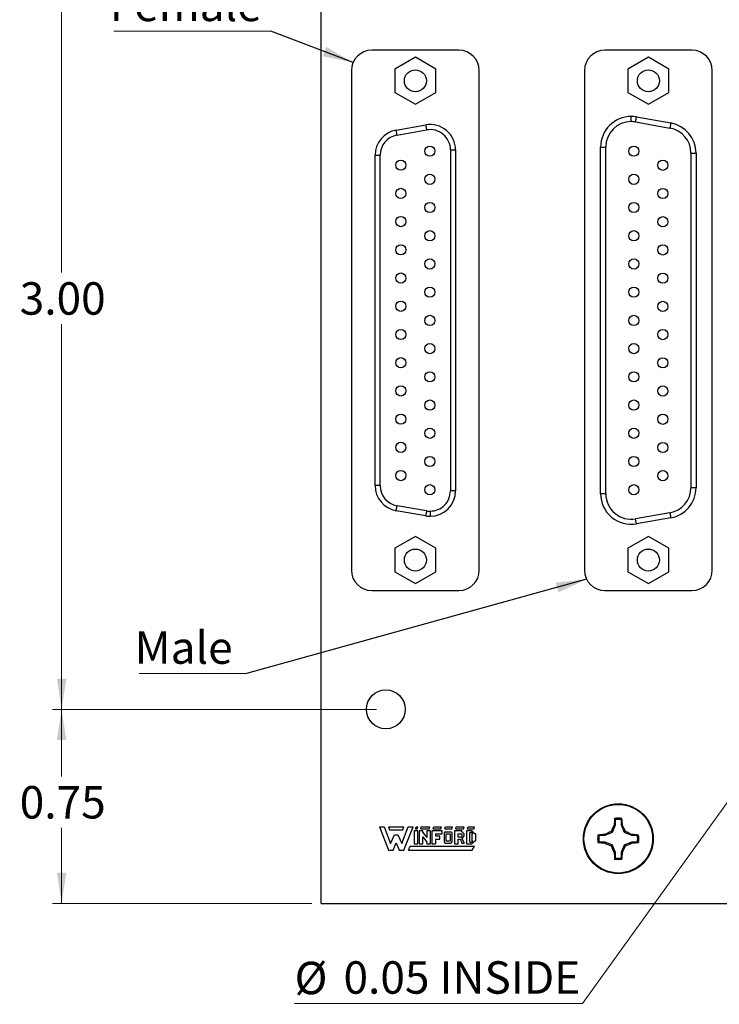
# Model space of a CAD drawing. Units: inches. Extents: x 0.1 to 15.3, y 0.1 to 9.9.
# Drawn here: x 6.7 to 9.4, y 3.7 to 7.5 of the extents above; entities that cross this region are included whole.
import ezdxf

# ---------------------------------------------------------------- set-up
doc = ezdxf.new("R2010")
doc.units = ezdxf.units.IN
doc.header["$LTSCALE"] = 0.909091
doc.header["$MEASUREMENT"] = 0
doc.styles.add('SLDTEXTSTYLE0', font='TXT', dxfattribs={"width": 0.75})
doc.dimstyles.new('SLDDIMSTYLE0', dxfattribs={"dimtxt": 0.125268, "dimasz": 0.118182, "dimexe": 0, "dimexo": 0.0625, "dimgap": 0.031317, "dimtad": 0, "dimtih": 1, "dimtoh": 1, "dimrnd": 1e-09, "dimzin": 4, "dimdsep": 46, "dimtxsty": 'SLDTEXTSTYLE0', "dimsah": 1, "dimcen": 0.09, "dimadec": 0, "dimazin": 1, "dimtfac": 1, "dimtofl": 0, "dimtmove": 0, "dimatfit": 3, "dimfxl": 0, "dimfrac": 2, "dimtolj": 1, "dimtzin": 12, "dimarcsym": 0})
doc.dimstyles.new('SLDDIMSTYLE4', dxfattribs={"dimtxt": 0.125268, "dimasz": 0.118182, "dimexe": 0, "dimexo": 0.0625, "dimgap": 0.031317, "dimtad": 0, "dimtih": 1, "dimtoh": 1, "dimrnd": 1e-09, "dimdsep": 46, "dimtxsty": 'SLDTEXTSTYLE0', "dimblk1": 'NONE', "dimsah": 1, "dimcen": 0, "dimadec": 0, "dimazin": 2, "dimtfac": 1, "dimtmove": 0, "dimatfit": 3, "dimldrblk": 'NONE', "dimfxl": 0, "dimfrac": 2, "dimtolj": 1, "dimtzin": 12, "dimarcsym": 0})
doc.dimstyles.new('SLDDIMSTYLE5', dxfattribs={"dimtxt": 0.125268, "dimasz": 0.118182, "dimexe": 0, "dimexo": 0.0625, "dimgap": 0.031317, "dimtad": 0, "dimtih": 1, "dimtoh": 1, "dimrnd": 1e-09, "dimdsep": 46, "dimtxsty": 'SLDTEXTSTYLE0', "dimsah": 1, "dimcen": 0.09, "dimadec": 0, "dimazin": 2, "dimtfac": 1, "dimtofl": 0, "dimtmove": 0, "dimatfit": 3, "dimfxl": 0, "dimfrac": 2, "dimtolj": 1, "dimtzin": 12, "dimarcsym": 0})
doc.dimstyles.new('SLDDIMSTYLE6', dxfattribs={"dimtxt": 0.18, "dimasz": 0.118182, "dimexe": 0, "dimexo": 0.0625, "dimgap": 0, "dimtad": 0, "dimtih": 1, "dimtoh": 1, "dimdec": 0, "dimrnd": 1e-09, "dimzin": 0, "dimdsep": 46, "dimtxsty": 'Standard', "dimsah": 1, "dimcen": 0.09, "dimadec": 0, "dimazin": 0, "dimtfac": 0.118182, "dimtdec": 0, "dimtofl": 0, "dimtmove": 0, "dimatfit": 3, "dimfxl": 0, "dimfrac": 2, "dimtolj": 1, "dimtzin": 0, "dimarcsym": 0})

# ---------------------------------------------------------------- blocks, each defined once
blk = doc.blocks.new('_D_7')
at = {"color": 7, "linetype": 'Continuous', "lineweight": 18}
for p, q in [((9.8757, 5.1016), (9.8465, 5.061)), ((9.8465, 5.061), (8.9007, 3.7443)), ((8.9007, 3.7443), (7.7886, 3.7443))]:
    blk.add_line(p, q, dxfattribs=at)
blk.add_solid([(9.8465, 5.061), (9.7628, 4.9756), (9.7923, 4.9544)], dxfattribs=at)
at = {"color": 7, "linetype": 'Continuous', "lineweight": 18, "char_height": 0.12527, "attachment_point": 1, "style": 'SLDTEXTSTYLE0'}
for s, insert in [('%%c', (7.7886, 3.9058)), ('0.05', (7.9776, 3.9077)), ('INSIDE', (8.3485, 3.9077))]:
    blk.add_mtext(s, dxfattribs=dict(at, insert=insert))
blk = doc.blocks.new('_NONE')
blk = doc.blocks.new('_D_8')
at = {"color": 7, "linetype": 'Continuous', "lineweight": 18}
for p, q in [((8.1053, 7.8813), (6.8531, 7.8813)), ((6.8889, 7.8813), (6.8889, 6.5692)), ((6.8889, 4.8813), (6.8889, 6.3703)), ((8.1053, 4.8813), (6.8531, 4.8813))]:
    blk.add_line(p, q, dxfattribs=at)
for points in [[(6.8889, 7.8813), (6.8708, 7.7631), (6.9071, 7.7631)], [(6.8889, 4.8813), (6.9071, 4.9995), (6.8708, 4.9995)]]:
    blk.add_solid(points, dxfattribs=at)
at = {"color": 7, "linetype": 'Continuous', "lineweight": 18, "insert": (6.727, 6.5318), "char_height": 0.12527, "attachment_point": 1, "style": 'SLDTEXTSTYLE0'}
blk.add_mtext('3.00', dxfattribs=at)
blk = doc.blocks.new('_D_10')
at = {"color": 7, "linetype": 'Continuous', "lineweight": 18}
for p, q in [((8.1053, 4.8813), (6.8531, 4.8813)), ((6.8889, 4.8813), (6.8889, 4.6221)), ((6.8889, 4.1313), (6.8889, 4.4232)), ((7.8553, 4.1313), (6.8531, 4.1313))]:
    blk.add_line(p, q, dxfattribs=at)
for points in [[(6.8889, 4.8813), (6.8708, 4.7631), (6.9071, 4.7631)], [(6.8889, 4.1313), (6.9071, 4.2495), (6.8708, 4.2495)]]:
    blk.add_solid(points, dxfattribs=at)
at = {"color": 7, "linetype": 'Continuous', "lineweight": 18, "insert": (6.727, 4.5847), "char_height": 0.12527, "attachment_point": 1, "style": 'SLDTEXTSTYLE0'}
blk.add_mtext('0.75', dxfattribs=at)
blk = doc.blocks.new('SW_NOTE_1')
at = {"color": 0, "linetype": 'Continuous', "lineweight": 0}
blk.add_line((-0.6064, 0), (0, 0), dxfattribs=at)
at = {"color": 0, "linetype": 'Continuous', "lineweight": 0, "insert": (-0.6227, 0.164), "char_height": 0.12527, "attachment_point": 1, "style": 'SLDTEXTSTYLE0'}
blk.add_mtext('Female', dxfattribs=at)
blk = doc.blocks.new('SW_NOTE_2')
at = {"color": 0, "linetype": 'Continuous', "lineweight": 0}
blk.add_line((-0.4138, 0), (0, 0), dxfattribs=at)
at = {"color": 0, "linetype": 'Continuous', "lineweight": 0, "insert": (-0.4316, 0.1629), "char_height": 0.12527, "attachment_point": 1, "style": 'SLDTEXTSTYLE0'}
blk.add_mtext('Male', dxfattribs=at)

msp = doc.modelspace()

# ---------------------------------------------------------------- linework, layer by layer
at = {"color": 7, "linetype": 'Continuous', "lineweight": 25}
for p, q in [((7.8911, 4.1313), (7.8911, 8.6313)), ((8.4234, 7.4284), (8.0868, 7.4284)), ((9.3234, 7.4284), (8.9868, 7.4284)), ((8.2551, 7.4012), (8.1763, 7.3558)), ((8.3338, 7.3558), (8.2551, 7.4012)), ((9.1551, 7.4012), (9.0763, 7.3558)), ((9.2338, 7.3558), (9.1551, 7.4012)), ((8.008, 7.3497), (8.008, 5.419)), ((8.1763, 7.3558), (8.1763, 7.2648)), ((8.3338, 7.2648), (8.3338, 7.3558)), ((8.5021, 5.419), (8.5021, 7.3497)), ((8.908, 7.3497), (8.908, 5.419)), ((9.0763, 7.3558), (9.0763, 7.2648)), ((9.2338, 7.2648), (9.2338, 7.3558)), ((9.4021, 5.419), (9.4021, 7.3497)), ((8.1763, 7.2648), (8.2551, 7.2194)), ((8.2551, 7.2194), (8.3338, 7.2648)), ((9.0763, 7.2648), (9.1551, 7.2194)), ((9.1551, 7.2194), (9.2338, 7.2648)), ((9.1094, 7.1706), (9.2417, 7.1473)), ((8.1809, 7.1197), (8.2951, 7.1398)), ((8.1843, 7.1003), (8.2985, 7.1204)), ((9.106, 7.1512), (9.2383, 7.1279)), ((8.3909, 7.0429), (8.3909, 5.7257)), ((8.3909, 7.0429), (8.4106, 7.0429)), ((8.4106, 7.0429), (8.4106, 5.7257)), ((8.9708, 5.7143), (8.9708, 7.0543)), ((8.9708, 7.0543), (8.9905, 7.0543)), ((8.9905, 5.7143), (8.9905, 7.0543)), ((8.0996, 5.7459), (8.0996, 7.0228)), ((8.0996, 7.0228), (8.1193, 7.0228)), ((8.1193, 7.0229), (8.1193, 7.0228)), ((8.1193, 5.7459), (8.1193, 7.0228)), ((9.3196, 7.031), (9.3393, 7.031)), ((9.3196, 7.031), (9.3196, 5.7376)), ((9.3393, 7.031), (9.3393, 5.7376)), ((8.1193, 5.7459), (8.0996, 5.7459)), ((8.3909, 5.7256), (8.3909, 5.7257)), ((8.4106, 5.7257), (8.3909, 5.7257)), ((8.9905, 5.7143), (8.9708, 5.7143)), ((9.3393, 5.7376), (9.3196, 5.7376)), ((8.2951, 5.6288), (8.1809, 5.6489)), ((8.2985, 5.6482), (8.1843, 5.6683)), ((9.2383, 5.6407), (9.106, 5.6174)), ((9.1094, 5.598), (9.106, 5.6174)), ((9.2417, 5.6213), (9.1094, 5.598)), ((8.2551, 5.5492), (8.1763, 5.5038)), ((8.3338, 5.5038), (8.2551, 5.5492)), ((9.1551, 5.5492), (9.0763, 5.5038)), ((9.2338, 5.5038), (9.1551, 5.5492)), ((8.1763, 5.5038), (8.1763, 5.4129)), ((8.3338, 5.4129), (8.3338, 5.5038)), ((9.0763, 5.5038), (9.0763, 5.4129)), ((9.2338, 5.4129), (9.2338, 5.5038)), ((8.1763, 5.4129), (8.2551, 5.3674)), ((8.2551, 5.3674), (8.3338, 5.4129)), ((9.0763, 5.4129), (9.1551, 5.3674)), ((9.1551, 5.3674), (9.2338, 5.4129)), ((8.0868, 5.3402), (8.4234, 5.3402)), ((8.9868, 5.3402), (9.3234, 5.3402)), ((9.0267, 4.4552), (9.0248, 4.4599)), ((9.0267, 4.4552), (9.0267, 4.4333)), ((9.0513, 4.4333), (9.0513, 4.4552)), ((8.1161, 4.4267), (8.1511, 4.3367)), ((8.1161, 4.4267), (8.1351, 4.4267)), ((8.1351, 4.4267), (8.1591, 4.3627)), ((8.1511, 4.4267), (8.2111, 4.4267)), ((8.1511, 4.4267), (8.1551, 4.4157)), ((8.1551, 4.4157), (8.2071, 4.4157)), ((8.2031, 4.3627), (8.2271, 4.4267)), ((8.2071, 4.4157), (8.2111, 4.4267)), ((8.2111, 4.3367), (8.2461, 4.4267)), ((8.2271, 4.4267), (8.2461, 4.4267)), ((8.2561, 4.4197), (8.2581, 4.4267)), ((8.2561, 4.4197), (8.2621, 4.4197)), ((8.2581, 4.4267), (8.2641, 4.4267)), ((8.2621, 4.4197), (8.2641, 4.4267)), ((8.2761, 4.4197), (8.2781, 4.4267)), ((8.2761, 4.4197), (8.3091, 4.4197)), ((8.2781, 4.4267), (8.3111, 4.4267)), ((8.3091, 4.4197), (8.3111, 4.4267)), ((8.3241, 4.4197), (8.3261, 4.4267)), ((8.3241, 4.4197), (8.3541, 4.4197)), ((8.3261, 4.4267), (8.3561, 4.4267)), ((8.3541, 4.4197), (8.3561, 4.4267)), ((8.3691, 4.4197), (8.3711, 4.4267)), ((8.3691, 4.4197), (8.3961, 4.4197)), ((8.3711, 4.4267), (8.3981, 4.4267)), ((8.3961, 4.4197), (8.3981, 4.4267)), ((8.4111, 4.4197), (8.4131, 4.4267)), ((8.4111, 4.4197), (8.4411, 4.4197)), ((8.4131, 4.4267), (8.4431, 4.4267)), ((8.4411, 4.4197), (8.4431, 4.4267)), ((8.4571, 4.4197), (8.4591, 4.4267)), ((8.4571, 4.4197), (8.4821, 4.4197)), ((8.4591, 4.4267), (8.4841, 4.4267)), ((8.4821, 4.4197), (8.4841, 4.4267)), ((9.0267, 4.4333), (9.015, 4.4052)), ((9.0267, 4.4333), (9.0227, 4.434)), ((9.0513, 4.4333), (9.0552, 4.434)), ((9.0629, 4.4052), (9.0513, 4.4333)), ((8.1591, 4.3627), (8.1741, 4.3967)), ((8.1741, 4.3967), (8.1881, 4.3967)), ((8.1881, 4.3967), (8.2031, 4.3627)), ((8.2501, 4.4117), (8.2501, 4.3617)), ((8.2651, 4.4117), (8.2501, 4.4117)), ((8.2651, 4.3617), (8.2651, 4.4117)), ((8.2701, 4.4117), (8.2701, 4.3617)), ((8.2841, 4.4117), (8.2701, 4.4117)), ((8.2841, 4.4051), (8.2841, 4.4117)), ((8.2841, 4.4051), (8.2991, 4.3856)), ((8.2841, 4.3881), (8.2991, 4.3683)), ((8.2841, 4.3617), (8.2841, 4.3881)), ((8.3141, 4.4117), (8.2991, 4.4117)), ((8.2991, 4.4117), (8.2991, 4.3856)), ((8.3141, 4.3617), (8.3141, 4.4117)), ((8.3581, 4.4117), (8.3191, 4.4117)), ((8.3191, 4.4117), (8.3191, 4.3617)), ((8.3331, 4.4007), (8.3581, 4.4007)), ((8.3331, 4.4007), (8.3331, 4.3907)), ((8.3491, 4.3907), (8.3331, 4.3907)), ((8.3331, 4.3797), (8.3491, 4.3797)), ((8.3331, 4.3797), (8.3331, 4.3617)), ((8.3491, 4.3797), (8.3491, 4.3907)), ((8.3581, 4.4007), (8.3581, 4.4117)), ((8.3661, 4.4017), (8.3661, 4.3707)), ((8.3721, 4.4077), (8.391, 4.4075)), ((8.3741, 4.4007), (8.3891, 4.4007)), ((8.3741, 4.3717), (8.3741, 4.4007)), ((8.3891, 4.4007), (8.3891, 4.3717)), ((8.3971, 4.3707), (8.3971, 4.4007)), ((8.4061, 4.4117), (8.4061, 4.3617)), ((8.4351, 4.4117), (8.4061, 4.4117)), ((8.4201, 4.3997), (8.4351, 4.3997)), ((8.4201, 4.3877), (8.4201, 4.3997)), ((8.4311, 4.3877), (8.4201, 4.3877)), ((8.4201, 4.3797), (8.4289, 4.3797)), ((8.4201, 4.3617), (8.4201, 4.3797)), ((8.4289, 4.3797), (8.4351, 4.3647)), ((8.4351, 4.4077), (8.4351, 4.4117)), ((8.4352, 4.3839), (8.4431, 4.3647)), ((8.4521, 4.4117), (8.4521, 4.3617)), ((8.4751, 4.4117), (8.4521, 4.4117)), ((8.4651, 4.4057), (8.4691, 4.4057)), ((8.4651, 4.3677), (8.4651, 4.4057)), ((8.4768, 4.3997), (8.4731, 4.3997)), ((8.4731, 4.3997), (8.4731, 4.3737)), ((8.4751, 4.4076), (8.4751, 4.4117)), ((8.4881, 4.3997), (8.4838, 4.3997)), ((8.4881, 4.3737), (8.4881, 4.3997)), ((8.987, 4.3936), (8.965, 4.3936)), ((8.987, 4.3936), (8.9862, 4.3975)), ((9.015, 4.4052), (8.987, 4.3936)), ((9.015, 4.4052), (9.0113, 4.4089)), ((9.0629, 4.4052), (9.0666, 4.4089)), ((9.0909, 4.3936), (9.0629, 4.4052)), ((9.0909, 4.3936), (9.0917, 4.3975)), ((9.1129, 4.3936), (9.0909, 4.3936)), ((9.1129, 4.3936), (9.1175, 4.3955)), ((8.1691, 4.3367), (8.1811, 4.3657)), ((8.1811, 4.3657), (8.1931, 4.3367)), ((8.2291, 4.3367), (8.2351, 4.3527)), ((8.2351, 4.3527), (8.4831, 4.3527)), ((8.2501, 4.3617), (8.2651, 4.3617)), ((8.2701, 4.3617), (8.2841, 4.3617)), ((8.2991, 4.3683), (8.2991, 4.3617)), ((8.2991, 4.3617), (8.3141, 4.3617)), ((8.3191, 4.3617), (8.3331, 4.3617)), ((8.3721, 4.3647), (8.3911, 4.3647)), ((8.3891, 4.3717), (8.3741, 4.3717)), ((8.4061, 4.3617), (8.4201, 4.3617)), ((8.4351, 4.3647), (8.4431, 4.3647)), ((8.4521, 4.3617), (8.4751, 4.3617)), ((8.4651, 4.3677), (8.4691, 4.3677)), ((8.4731, 4.3737), (8.4768, 4.3737)), ((8.4751, 4.3617), (8.4751, 4.3658)), ((8.4751, 4.3367), (8.4831, 4.3527)), ((8.4839, 4.3737), (8.4881, 4.3737)), ((8.965, 4.369), (8.9604, 4.3671)), ((8.965, 4.369), (8.987, 4.369)), ((8.987, 4.369), (8.9862, 4.3651)), ((8.987, 4.369), (9.015, 4.3574)), ((9.015, 4.3574), (9.0113, 4.3537)), ((9.015, 4.3574), (9.0267, 4.3293)), ((9.0513, 4.3293), (9.0629, 4.3574)), ((9.0629, 4.3574), (9.0909, 4.369)), ((9.0629, 4.3574), (9.0666, 4.3537)), ((9.0909, 4.369), (9.0917, 4.3651)), ((9.0909, 4.369), (9.1129, 4.369)), ((8.1511, 4.3367), (8.1691, 4.3367)), ((8.1931, 4.3367), (8.2111, 4.3367)), ((8.2291, 4.3367), (8.4751, 4.3367)), ((9.0267, 4.3293), (9.0227, 4.3286)), ((9.0267, 4.3293), (9.0267, 4.3074)), ((9.0513, 4.3293), (9.0552, 4.3286)), ((9.0513, 4.3074), (9.0513, 4.3293)), ((9.0513, 4.3074), (9.0531, 4.3027)), ((7.8911, 4.1313), (11.1711, 4.1313))]:
    msp.add_line(p, q, dxfattribs=at)
at = {"color": 7, "linetype": 'Continuous', "lineweight": 25, "flags": 128}
for points in [[(9.106, 7.1512), (9.1067, 7.155), (9.1073, 7.1587), (9.1079, 7.162), (9.1084, 7.1649), (9.1089, 7.1674), (9.1092, 7.1691), (9.1094, 7.1703), (9.1094, 7.1706)], [(8.1843, 7.1003), (8.1837, 7.1041), (8.183, 7.1077), (8.1824, 7.1111), (8.1819, 7.114), (8.1815, 7.1164), (8.1812, 7.1182), (8.181, 7.1193), (8.1809, 7.1197)], [(8.2951, 7.1398), (8.2951, 7.1394), (8.2953, 7.1383), (8.2957, 7.1366), (8.2961, 7.1341), (8.2966, 7.1312), (8.2972, 7.1279), (8.2978, 7.1242), (8.2985, 7.1204)], [(9.2417, 7.1473), (9.2417, 7.1469), (9.2415, 7.1458), (9.2412, 7.144), (9.2407, 7.1416), (9.2402, 7.1387), (9.2396, 7.1353), (9.239, 7.1317), (9.2383, 7.1279)], [(8.1809, 5.6489), (8.181, 5.6493), (8.1812, 5.6504), (8.1815, 5.6522), (8.1819, 5.6546), (8.1824, 5.6575), (8.183, 5.6609), (8.1837, 5.6645), (8.1843, 5.6683)], [(8.2985, 5.6482), (8.2978, 5.6444), (8.2972, 5.6408), (8.2966, 5.6374), (8.2961, 5.6345), (8.2957, 5.6321), (8.2953, 5.6303), (8.2951, 5.6292), (8.2951, 5.6288)], [(9.2383, 5.6407), (9.239, 5.6369), (9.2396, 5.6333), (9.2402, 5.6299), (9.2407, 5.627), (9.2412, 5.6246), (9.2415, 5.6228), (9.2417, 5.6217), (9.2417, 5.6213)]]:
    msp.add_lwpolyline(points, dxfattribs=at)
at = {"color": 7, "linetype": 'Continuous', "lineweight": 25}
for centre, radius in [((8.2551, 7.3103), 0.0425), ((9.1551, 7.3103), 0.0425), ((8.311, 7.0386), 0.0197), ((9.0992, 7.0386), 0.0197), ((8.1992, 6.9843), 0.0197), ((9.211, 6.9839), 0.0197), ((8.311, 6.9296), 0.0197), ((9.0992, 6.9296), 0.0197), ((8.1992, 6.8753), 0.0197), ((9.211, 6.8749), 0.0197), ((8.311, 6.8205), 0.0197), ((9.0992, 6.8205), 0.0197), ((8.1992, 6.7662), 0.0197), ((9.211, 6.7658), 0.0197), ((8.311, 6.7115), 0.0197), ((9.0992, 6.7115), 0.0197), ((8.1992, 6.6571), 0.0197), ((9.211, 6.6568), 0.0197), ((8.311, 6.6024), 0.0197), ((9.0992, 6.6024), 0.0197), ((8.1992, 6.5481), 0.0197), ((9.211, 6.5477), 0.0197), ((8.311, 6.4934), 0.0197), ((9.0992, 6.4934), 0.0197), ((8.1992, 6.439), 0.0197), ((9.211, 6.4386), 0.0197), ((8.311, 6.3843), 0.0197), ((9.0992, 6.3843), 0.0197), ((8.1992, 6.33), 0.0197), ((9.211, 6.3296), 0.0197), ((8.311, 6.2753), 0.0197), ((9.0992, 6.2753), 0.0197), ((8.1992, 6.2209), 0.0197), ((9.211, 6.2205), 0.0197), ((8.311, 6.1662), 0.0197), ((9.0992, 6.1662), 0.0197), ((8.1992, 6.1119), 0.0197), ((9.211, 6.1115), 0.0197), ((8.311, 6.0571), 0.0197), ((9.0992, 6.0571), 0.0197), ((8.1992, 6.0028), 0.0197), ((9.211, 6.0024), 0.0197), ((8.311, 5.9481), 0.0197), ((9.0992, 5.9481), 0.0197), ((8.1992, 5.8938), 0.0197), ((9.211, 5.8934), 0.0197), ((8.311, 5.839), 0.0197), ((9.0992, 5.839), 0.0197), ((8.1992, 5.7847), 0.0197), ((9.211, 5.7843), 0.0197), ((8.311, 5.73), 0.0197), ((9.0992, 5.73), 0.0197), ((8.2551, 5.4583), 0.0425), ((9.1551, 5.4583), 0.0425), ((8.1411, 4.8813), 0.075), ((9.039, 4.3813), 0.135), ((9.039, 4.3813), 0.1325)]:
    msp.add_circle(centre, radius, dxfattribs=at)
for centre, radius, start, end in [((8.0868, 7.3497), 0.0787, 90, 180), ((8.4234, 7.3497), 0.0787, 0, 90), ((8.9868, 7.3497), 0.0787, 90, 180), ((9.3234, 7.3497), 0.0787, 360, 90), ((9.0889, 7.0543), 0.1181, 90, 180), ((9.0889, 7.0543), 0.1181, 80, 90), ((8.198, 7.0228), 0.0984, 100, 180), ((8.3122, 7.0429), 0.0984, 360, 100), ((8.3122, 7.0429), 0.0787, 360, 100), ((9.0889, 7.0543), 0.0984, 90, 180), ((9.0889, 7.0543), 0.0984, 80, 90), ((9.2212, 7.031), 0.0984, 0, 80), ((9.2212, 7.031), 0.1181, 0, 80), ((8.198, 7.0228), 0.0787, 100, 179.9311), ((8.198, 5.7459), 0.0984, 180, 260), ((8.198, 5.7459), 0.0787, 180, 260), ((8.3122, 5.7257), 0.0984, 270, 360), ((9.0889, 5.7143), 0.1181, 180, 280), ((9.0889, 5.7143), 0.0984, 180, 280), ((9.2212, 5.7376), 0.0984, 280, 0), ((9.2212, 5.7376), 0.1181, 280, 0), ((8.3122, 5.7257), 0.0787, 260, 270), ((8.3122, 5.7257), 0.0984, 260, 270), ((8.0868, 5.419), 0.0787, 180, 270), ((8.4234, 5.419), 0.0787, 270, 0), ((8.9868, 5.419), 0.0787, 180, 270), ((9.3234, 5.419), 0.0787, 270, 0), ((9.7007, 4.3925), 0.6792, 174.3065, 176.4926), ((9.039, 4.3813), 0.0798, 79.7863, 100.2137), ((9.039, 4.3813), 0.0749, 80.552, 99.448), ((8.3772, 4.3925), 0.6793, 3.5074, 5.6934), ((9.7977, 4.068), 0.8571, 154.7171, 156.5611), ((8.2802, 4.068), 0.8571, 23.4389, 25.2829), ((8.3721, 4.4017), 0.006, 90, 180), ((8.3911, 4.4015), 0.006, 352.1342, 91.5935), ((8.4285, 4.3952), 0.00799, 289.2042, 33.9259), ((8.4312, 4.3958), 0.0125, 288.3288, 72.039), ((8.4691, 4.3977), 0.008, 14.4775, 90), ((8.4741, 4.3978), 0.0099, 11.0624, 84.2024), ((9.039, 4.3813), 0.0798, 169.7863, 190.2137), ((9.0278, 3.7196), 0.6792, 93.5074, 95.6935), ((9.039, 4.3813), 0.0749, 170.552, 189.448), ((9.3523, 3.6225), 0.8571, 113.4389, 115.2829), ((8.7256, 3.6226), 0.8571, 64.7171, 66.5611), ((9.0501, 3.7196), 0.6792, 84.3065, 86.4926), ((9.039, 4.3813), 0.0749, 350.552, 9.448), ((9.039, 4.3813), 0.0798, 349.7863, 10.2137), ((8.3721, 4.3707), 0.006, 180, 270), ((8.3911, 4.3707), 0.006, 270, 0), ((8.4691, 4.3757), 0.008, 270, 345.5225), ((8.4742, 4.3757), 0.0099, 275.2133, 348.3443), ((9.0278, 5.0431), 0.6793, 264.3066, 266.4925), ((9.3523, 5.1401), 0.8572, 244.7172, 246.561), ((9.7977, 4.6946), 0.8571, 203.4389, 205.2829), ((8.2802, 4.6946), 0.8571, 334.7171, 336.5611), ((8.7256, 5.1401), 0.8572, 293.439, 295.2828), ((9.0501, 5.0431), 0.6793, 273.5075, 275.6934), ((9.7007, 4.3701), 0.6792, 183.5074, 185.6935), ((9.039, 4.3813), 0.0798, 259.7863, 280.2137), ((9.039, 4.3813), 0.0749, 260.552, 279.448), ((8.3772, 4.3701), 0.6793, 354.3066, 356.4926)]:
    msp.add_arc(centre, radius, start, end, dxfattribs=at)
for points, knots in [([(9.0889, 7.1527), (9.0889, 7.1555), (9.0889, 7.1613), (9.0889, 7.1679), (9.0889, 7.1718), (9.0889, 7.1722), (9.0889, 7.1724)], [0, 0, 0, 0, 0.270262, 0.562423, 0.789745, 1, 1, 1, 1]), ([(8.3122, 5.647), (8.3225, 5.6482), (8.3431, 5.6505), (8.3691, 5.6687), (8.3873, 5.6947), (8.3897, 5.7153), (8.3909, 5.7256)], [0, 0, 0, 0, 0.25, 0.5, 0.75, 1, 1, 1, 1]), ([(8.3122, 5.647), (8.3122, 5.6442), (8.3122, 5.6384), (8.3122, 5.6318), (8.3122, 5.6279), (8.3122, 5.6275), (8.3122, 5.6273)], [0, 0, 0, 0, 0.270259, 0.562428, 0.789728, 1, 1, 1, 1]), ([(9.0513, 4.4552), (9.0516, 4.456), (9.0522, 4.4576), (9.0528, 4.4591), (9.0531, 4.4599)], [0, 0, 0, 0, 0.531384, 1, 1, 1, 1]), ([(8.965, 4.3936), (8.9642, 4.3939), (8.9627, 4.3945), (8.9611, 4.3952), (8.9604, 4.3955)], [0, 0, 0, 0, 0.531384, 1, 1, 1, 1]), ([(9.1129, 4.369), (9.1137, 4.3687), (9.1152, 4.368), (9.1168, 4.3674), (9.1175, 4.3671)], [0, 0, 0, 0, 0.531383, 1, 1, 1, 1]), ([(9.0267, 4.3074), (9.0263, 4.3066), (9.0257, 4.305), (9.0251, 4.3035), (9.0248, 4.3027)], [0, 0, 0, 0, 0.531383, 1, 1, 1, 1])]:
    msp.add_open_spline(points, degree=3, knots=knots, dxfattribs=at)

# ---------------------------------------------------------------- block references
at = {"color": 7, "linetype": 'Continuous', "lineweight": 0}
for name, p in [('SW_NOTE_1', (7.6975, 7.5021)), ('SW_NOTE_2', (7.6027, 5.0196))]:
    msp.add_blockref(name, p, dxfattribs=at)

# ---------------------------------------------------------------- dimensions: what is measured, and where the dimension line sits
at = {"color": 7, "linetype": 'Continuous', "lineweight": 18}
for base, p1, p2, dimstyle, picture, middle in [((6.8889, 4.8813), (8.1411, 7.8813), (8.1411, 4.8813), 'SLDDIMSTYLE0', '_D_8', (6.8889, 6.4697)), ((6.8889, 4.1313), (8.1411, 4.8813), (7.8911, 4.1313), 'SLDDIMSTYLE5', '_D_10', (6.8889, 4.5227))]:
    dim = msp.add_linear_dim(base=base, p1=p1, p2=p2, angle=90, dimstyle=dimstyle, dxfattribs=at)
    dim.commit()
    dim.dimension.update_dxf_attribs({"geometry": picture, "text_midpoint": middle, "dimtype": 160})
dim = msp.add_diameter_dim_2p(p1=(9.8757, 5.1016), p2=(9.8465, 5.061), text='<> INSIDE', dimstyle='SLDDIMSTYLE4', dxfattribs=at)
dim.commit()
dim.dimension.update_dxf_attribs({"geometry": '_D_7', "text_midpoint": (8.3162, 3.8447), "dimtype": 163})

# ---------------------------------------------------------------- leaders
at = {"color": 7, "linetype": 'Continuous', "lineweight": 0}
for points in [[(8.0146, 7.3812), (7.6975, 7.5021)], [(8.9163, 5.3839), (7.6027, 5.0196)]]:
    msp.add_leader(points, dimstyle='SLDDIMSTYLE6', dxfattribs=at)

doc.saveas('drawing.dxf')
